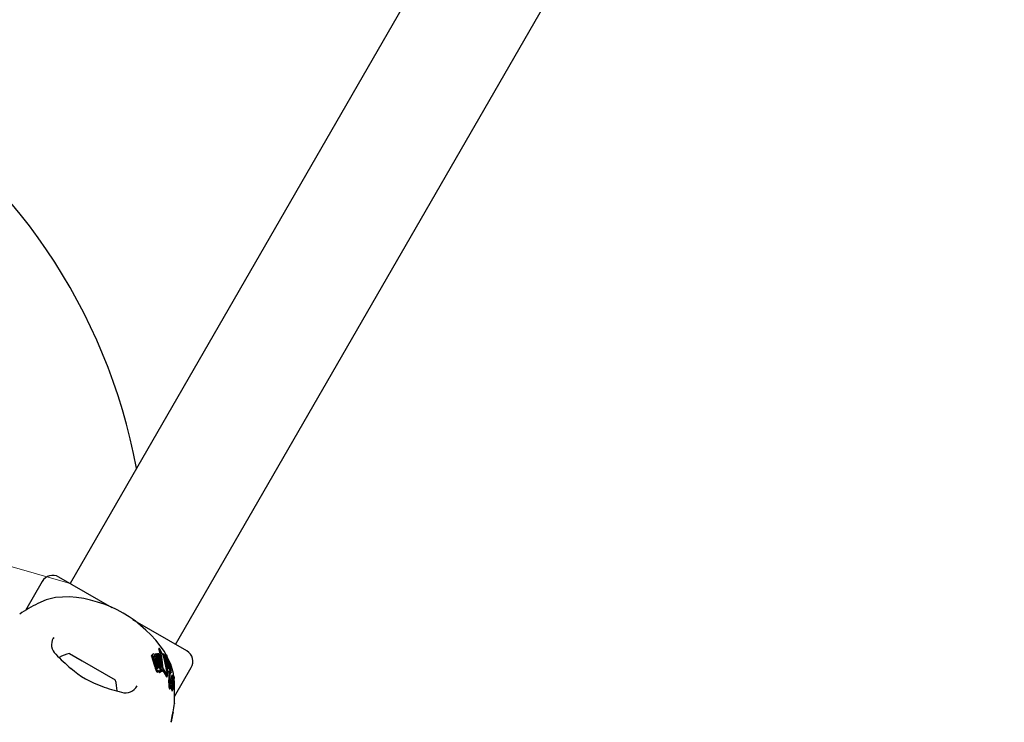
# Model space of a CAD drawing. Units: centimetres. Extents: x 6 to 13.67, y 5.48 to 14.82.
# Drawn here: x 8.2 to 8.44, y 10.88 to 11.05 of the extents above; entities that cross this region are included whole.
import ezdxf

# ---------------------------------------------------------------- set-up
doc = ezdxf.new("R2010")
doc.units = ezdxf.units.CM
doc.styles.add('SLDTEXTSTYLE0', font='TXT', dxfattribs={"width": 0.75})
doc.dimstyles.new('SLDDIMSTYLE1', dxfattribs={"dimtxt": 0.15875, "dimasz": 0.08, "dimexe": 0, "dimexo": 0.0625, "dimgap": 0.0396875, "dimtad": 2, "dimdec": 0, "dimlfac": 100, "dimrnd": 1e-09, "dimzin": 12, "dimdsep": 46, "dimtxsty": 'SLDTEXTSTYLE0', "dimblk1": 'DOT', "dimblk2": 'DOT', "dimsah": 1, "dimcen": 0.09, "dimse1": 1, "dimse2": 1, "dimadec": 0, "dimazin": 3, "dimtfac": 1, "dimtdec": 0, "dimtofl": 0, "dimtmove": 0, "dimatfit": 3, "dimldrblk": 'DOT', "dimfxl": 0, "dimfrac": 2, "dimtolj": 1, "dimtzin": 12, "dimarcsym": 0})
doc.dimstyles.new('SLDDIMSTYLE2', dxfattribs={"dimtxt": 0.15875, "dimasz": 0.25, "dimexe": 0, "dimexo": 0.0625, "dimgap": 0.0396875, "dimtad": 2, "dimdec": 0, "dimlfac": 100, "dimrnd": 1e-09, "dimzin": 12, "dimdsep": 46, "dimtxsty": 'SLDTEXTSTYLE0', "dimsah": 1, "dimcen": 0, "dimadec": 0, "dimazin": 3, "dimtfac": 1, "dimtdec": 0, "dimtofl": 0, "dimtmove": 0, "dimatfit": 3, "dimfxl": 0, "dimfrac": 2, "dimtolj": 1, "dimtzin": 12, "dimarcsym": 0})

# ---------------------------------------------------------------- blocks, each defined once
blk = doc.blocks.new('_Dot')
at = {"color": 0, "linetype": 'ByBlock', "lineweight": -2}
blk.add_line((-0.5, 0), (-1, 0), dxfattribs=at)
at = {"color": 0, "linetype": 'ByBlock', "const_width": 0.5}
blk.add_lwpolyline([(-0.25, 0, 1), (0.25, 0, 1)], format="xyb", close=True, dxfattribs=at)
blk = doc.blocks.new('_D_2')
at = {"color": 7, "linetype": 'Continuous', "lineweight": 0}
blk.add_line((12.03823795346822, 14.61571096241104), (7.63241822999375, 14.61571096241104), dxfattribs=at)
at = {"color": 7, "linetype": 'Continuous', "lineweight": 18, "xscale": 0.08, "yscale": 0.08, "rotation": 180.0000000000004}
blk.add_blockref('_Dot', (7.63241822999375, 14.61571096241104), dxfattribs=at)
at = {"color": 7, "linetype": 'Continuous', "lineweight": 18, "xscale": 0.08, "yscale": 0.08}
blk.add_blockref('_Dot', (12.03823795346822, 14.61571096241104), dxfattribs=at)
at = {"color": 7, "linetype": 'Continuous', "lineweight": 18, "insert": (9.65938017457134, 14.82035044281677), "char_height": 0.15875, "attachment_point": 1, "style": 'SLDTEXTSTYLE0'}
blk.add_mtext('441', dxfattribs=at)
blk = doc.blocks.new('_D_5')
at = {"color": 7, "linetype": 'Continuous', "lineweight": 0}
blk.add_line((6.447506010956417, 11.41593424620807), (8.209147994959043, 10.9094695187104), dxfattribs=at)
at = {"color": 7, "linetype": 'Continuous', "lineweight": 18}
blk.add_solid([(6.447506010956417, 11.41593424620807), (6.676721453891904, 11.30841550030817), (6.698825751873255, 11.38530112972454)], dxfattribs=at)
at = {"color": 7, "linetype": 'Continuous', "lineweight": 18, "insert": (7.223669042784832, 11.40449424064386), "char_height": 0.15875, "attachment_point": 1, "rotation": 343.96027728234947, "style": 'SLDTEXTSTYLE0'}
blk.add_mtext('183', dxfattribs=at)
blk = doc.blocks.new('_D_17')
at = {"color": 7, "linetype": 'Continuous', "lineweight": 0}
blk.add_line((6.20637691656052, 7.560246715042688), (6.206376916560435, 13.02606004156273), dxfattribs=at)
at = {"color": 7, "linetype": 'Continuous', "lineweight": 18, "xscale": 0.08, "yscale": 0.08}
for p, rotation in [((6.206376916560435, 13.02606004156273, -1.107461581807601), 90.0000000000013), ((6.20637691656052, 7.560246715042688, -1.107461581807601), 270.0000000000013)]:
    blk.add_blockref('_Dot', p, dxfattribs=dict(at, rotation=rotation))
at = {"color": 7, "linetype": 'Continuous', "lineweight": 18, "insert": (6.001737436154748, 10.11720546114306), "char_height": 0.15875, "attachment_point": 1, "rotation": 90.00000000000126, "style": 'SLDTEXTSTYLE0'}
blk.add_mtext('547', dxfattribs=at)

msp = doc.modelspace()

# ---------------------------------------------------------------- linework, layer by layer
at = {"color": 7, "linetype": 'Continuous', "lineweight": 25}
for p, q in [((8.620197994959025, 11.62142900316157), (8.209147994959027, 10.90946951871038)), ((8.23512875707256, 10.89446951871038), (8.646178757072557, 11.60642900316157)), ((8.202278637455564, 10.90997144249902), (8.198161201143114, 10.90283983360893)), ((8.219494854958317, 10.90349575630452), (8.206376713666916, 10.91106951871038)), ((8.20898505606467, 10.90621118726736), (8.205525587823805, 10.90602823018778)), ((8.237900038364671, 10.89286951871038), (8.224619556784186, 10.90053700832584)), ((8.205121761073537, 10.89617321670403), (8.205008633651527, 10.89597546507438)), ((8.230728175322405, 10.8922598096671), (8.230604353340174, 10.89204534370278)), ((8.230728175322405, 10.8922598096671), (8.230976438521555, 10.89227381492459)), ((8.231790743196807, 10.88926428411395), (8.230728175322405, 10.8922598096671)), ((8.230976438521555, 10.89227381492459), (8.231792036908486, 10.89015965335922)), ((8.230993185313954, 10.89332836252311), (8.231007705435427, 10.89327112328819)), ((8.231110861253274, 10.89357298244262), (8.230993965166668, 10.89337051248141)), ((8.231137193615295, 10.89343769485057), (8.231124872461118, 10.89347406252965)), ((8.23126217096452, 10.89341807686669), (8.23128302559279, 10.89338101899592)), ((8.232740960959116, 10.8920065439938), (8.232388428716138, 10.89269924376709)), ((8.209009210891196, 10.89222913765361), (8.21214563188677, 10.89041832414753)), ((8.21214563188677, 10.89041832414753), (8.220267541140394, 10.88572913765361)), ((8.229233977508859, 10.89161757298996), (8.229283974311832, 10.89180606111149)), ((8.229403812461152, 10.89202414900669), (8.229279418095073, 10.89180869164446)), ((8.230072787843003, 10.88888420349777), (8.229405315117832, 10.8909276737318)), ((8.230220430399864, 10.88913992790762), (8.229535396577035, 10.89115298142826)), ((8.230542693147461, 10.88905756408731), (8.22980496805936, 10.89126424337918)), ((8.229956801488363, 10.89110575984837), (8.23067239327827, 10.88886074455949)), ((8.23020726834415, 10.89219874096832), (8.230083371803326, 10.89198414586473)), ((8.230174386740131, 10.89172689620188), (8.230083371803326, 10.89198414586473)), ((8.230086178325106, 10.89132984710293), (8.230821309833331, 10.88911867559895)), ((8.23020726834415, 10.89219874096832), (8.230469191892924, 10.89223458990383)), ((8.231248744071141, 10.88936096317684), (8.23020726834415, 10.89219874096832)), ((8.230380368546562, 10.89133334189763), (8.231056628027659, 10.8893052084457)), ((8.230469191892924, 10.89223458990383), (8.231538674986858, 10.88925104186226)), ((8.231641815532956, 10.88900633383351), (8.230604353340174, 10.89204534370278)), ((8.231792036908486, 10.89015965335922), (8.231875340501743, 10.88908585444077)), ((8.232007363268572, 10.89220368322213), (8.231912720183072, 10.89203975658946)), ((8.233213382189088, 10.88793944614396), (8.232007363268572, 10.89220368322213)), ((8.232007363268572, 10.89220368322213), (8.23222093956986, 10.89216150202784)), ((8.23222093956986, 10.89216150202784), (8.233299940185864, 10.88859547612754)), ((8.232673848810563, 10.89203220825678), (8.232547825394139, 10.89181392929659)), ((8.233418999217928, 10.88854170357438), (8.232547825394139, 10.89181392929659)), ((8.233734251749567, 10.88825592886945), (8.232673848810563, 10.89203220825678)), ((8.232673848810563, 10.89203220825678), (8.23287404219611, 10.89195565258388)), ((8.23287404219611, 10.89195565258388), (8.233860547560925, 10.88849206946746)), ((8.233959717357854, 10.88961177784713), (8.233010263693048, 10.89147738404757)), ((8.230887033781455, 10.88782128208767), (8.231048136006345, 10.88810031932639)), ((8.231261229255185, 10.88754681089701), (8.23123263240506, 10.88754309619206)), ((8.231426801285508, 10.88783359006584), (8.231261229255185, 10.88754681089701)), ((8.231286233934648, 10.88856449915351), (8.231298881488854, 10.8885662481796)), ((8.231298881488854, 10.8885662481796), (8.231426801285508, 10.88783359006584)), ((8.231396953681042, 10.88816448945579), (8.231346156624083, 10.88829548077448)), ((8.231426801285508, 10.88783359006584), (8.231398185866054, 10.88782984319787)), ((8.231658274674169, 10.88892402754716), (8.231641815532956, 10.88900633383351)), ((8.231878763495153, 10.8879307241681), (8.2320405925722, 10.88821102035168)), ((8.231971622124727, 10.88809156003243), (8.232922350433522, 10.88646835848157)), ((8.232073676277482, 10.88846289375054), (8.233109301915059, 10.88679216794614)), ((8.233213382189088, 10.88793944614396), (8.233045711271341, 10.88764903159546)), ((8.233500803383507, 10.88743366208476), (8.233045711271341, 10.88764903159546)), ((8.233672273943622, 10.88773065780689), (8.233213382189088, 10.88793944614396)), ((8.233299940185864, 10.88859547612754), (8.233595411632114, 10.88846202758713)), ((8.233672273943622, 10.88773065780689), (8.233500803383507, 10.88743366208476)), ((8.233595411632114, 10.88846202758713), (8.233680401963795, 10.88785034090996)), ((8.233734251749567, 10.88825592886945), (8.233645424812552, 10.88810207610146)), ((8.233799728020292, 10.88831753157085), (8.233651226633892, 10.88806031962461)), ((8.233680401963795, 10.88785034090996), (8.233672273943622, 10.88773065780689)), ((8.233985890295978, 10.88795987513421), (8.233817682242739, 10.88766853023976)), ((8.233821312289509, 10.88722782180862), (8.233996349341364, 10.88753099487564)), ((8.233857986142802, 10.88839104533179), (8.233919278398519, 10.88838518949925)), ((8.233995511001329, 10.88753147889148), (8.233990310735383, 10.88752283864862)), ((8.234878030778365, 10.88163524803004), (8.238998114576024, 10.88877144249902)), ((8.232964956609484, 10.88644287623335), (8.233152349144408, 10.8867674496248)), ((8.233686255913286, 10.88505361880798), (8.233689063519858, 10.8849323296923)), ((8.233820469852137, 10.88722830819006), (8.233815130234818, 10.88721941712115)), ((8.234180537506308, 10.88530213578903), (8.233955543283939, 10.88491243436447)), ((8.234183720215624, 10.8853310456148), (8.233959277394593, 10.88494229924538)), ((8.233985258754231, 10.88510587038192), (8.233959277394593, 10.88494229924538)), ((8.233985258754231, 10.88510587038192), (8.234060956669826, 10.88563581576625)), ((8.234267866545428, 10.88599419418338), (8.234060956669826, 10.88563581576625)), ((8.234282412690556, 10.88609352939058), (8.234078573830276, 10.88574047012802)), ((8.234291966196041, 10.88699129615216), (8.234106989838413, 10.88667090770255)), ((8.234137389569845, 10.88619891026324), (8.234331934749251, 10.88653587239834)), ((8.23414028157492, 10.88509178616824), (8.234180537506308, 10.88530213578903)), ((8.234180537506308, 10.88530213578903), (8.234183720215624, 10.8853310456148)), ((8.234183720215624, 10.8853310456148), (8.234267866545428, 10.88599419418338)), ((8.23422631495092, 10.88510018211977), (8.23422604856315, 10.8850961742696)), ((8.234442019726972, 10.886713810903), (8.234251478882996, 10.88638378448032)), ((8.234337350639006, 10.88513151973981), (8.234280163188028, 10.88503246816916)), ((8.234289104172822, 10.88566883843848), (8.234286806065738, 10.88565093697266)), ((8.234448982155227, 10.88593826531992), (8.234287867726128, 10.88565920694288)), ((8.234464381384022, 10.88618237944858), (8.23430937252717, 10.88591389623289)), ((8.23432925864064, 10.88510016561628), (8.234323651533835, 10.88507156485798)), ((8.23434805337586, 10.88661980442619), (8.234340403050119, 10.88656285134979)), ((8.234507618035849, 10.88699097421314), (8.234349883861833, 10.88671777060966)), ((8.234423142747579, 10.88563115588821), (8.234448982155227, 10.88593826531992)), ((8.234659349862984, 10.88554677400127), (8.234439575207517, 10.88516611313179)), ((8.234482944223643, 10.8867828183372), (8.234444571019068, 10.88671635399723)), ((8.234455665114144, 10.88537785143547), (8.234455004854356, 10.88537188299407)), ((8.234486127856465, 10.88568784629901), (8.234455665114144, 10.88537785143547)), ((8.23450301933298, 10.88565353874411), (8.234707358273303, 10.88600746417072)), ((8.234670688712303, 10.88620676423862), (8.234506094604649, 10.88592167888154)), ((8.234515105946608, 10.88604429227726), (8.23455284333428, 10.88610965535006)), ((8.234519804926311, 10.88609631377271), (8.23451877854003, 10.88609792727047)), ((8.23456420538985, 10.88510368548684), (8.234568758839114, 10.88513286785315)), ((8.234568758839114, 10.88513286785315), (8.234591585240384, 10.88527010045765)), ((8.234723336615755, 10.88656803508265), (8.234585245014012, 10.88632885341234)), ((8.23468589724771, 10.8851070980798), (8.234685650233061, 10.8851034806983)), ((8.234864343695186, 10.88511744320458), (8.234748029644349, 10.88613585637187)), ((8.233769536069149, 10.883635655658), (8.234003190931967, 10.88404035775184)), ((8.234102319624053, 10.8834192622459), (8.23433744613912, 10.8838265133162)), ((8.234271628403638, 10.88303963633065), (8.23450926535386, 10.88345123560219)), ((8.234282853218435, 10.8845802803353), (8.234297841265567, 10.88465533605124)), ((8.23449139754556, 10.88477296667149), (8.23439562019887, 10.88460707544081)), ((8.234517081727134, 10.88347070799506), (8.234545345280944, 10.88357011011943)), ((8.234537201706175, 10.8843866345521), (8.23458492515366, 10.88446929398786)), ((8.234660925526688, 10.88434563493692), (8.23454594309739, 10.8841464795274)), ((8.234559719544839, 10.88408896445457), (8.234559029397472, 10.88409074041487)), ((8.23450417229102, 10.87783244749228), (8.23451428664486, 10.87786458200615))]:
    msp.add_line(p, q, dxfattribs=at)
at = {"color": 7, "linetype": 'Continuous', "lineweight": 25, "flags": 128}
for points in [[(8.205525587823805, 10.90602823018778), (8.203273462988875, 10.90547025953138), (8.20118106668158, 10.90456449225557)], [(8.230993185313954, 10.89332836252311), (8.230992076182488, 10.89333628155325), (8.230996285429752, 10.8933691728769)], [(8.231007705435427, 10.89327112328819), (8.231545175539095, 10.89112243584844), (8.23158853161184, 10.89068717166162)], [(8.231124872461118, 10.89347406252965), (8.231109034662753, 10.89353884537928), (8.231113850943633, 10.8935771056498), (8.231128356159479, 10.89357678163119)], [(8.231137193615295, 10.89343769485057), (8.23167870102688, 10.89133167279959), (8.231938350274595, 10.88896888594341)], [(8.233165805179341, 10.88713611147954), (8.232208241377506, 10.89141029037755), (8.23128302559279, 10.89338101899592)], [(8.229359499341458, 10.89183498318148), (8.22941326044957, 10.89203966107767), (8.229481430708077, 10.89210750861504), (8.22956752858421, 10.89214323533066)], [(8.229720021671508, 10.89154975377493), (8.229727649388737, 10.89161558550162), (8.22977028661094, 10.89166149883238), (8.229784703581892, 10.89166611674767)], [(8.229746940475037, 10.89142521839796), (8.229789541832586, 10.8913929258411), (8.229803131591732, 10.89137849106419)], [(8.23067239327827, 10.88886074455949), (8.23070938849356, 10.88865674680099), (8.230709588608072, 10.88865433266939)], [(8.23086802311871, 10.8887648426903), (8.230853590777915, 10.88868736340317), (8.230815498481949, 10.88863437840205), (8.230790540936262, 10.88862410778701)], [(8.230887012847028, 10.88782129417417), (8.230865431088375, 10.88778752801692), (8.23084200603965, 10.88775832988904)], [(8.231262660424035, 10.88851939920944), (8.231150837875061, 10.88890797663405), (8.23110161471404, 10.88910612765505)], [(8.233714709570677, 10.88792896996005), (8.233754426971396, 10.88817071414495), (8.233818373731244, 10.88830676646461)], [(8.233860547560925, 10.88849206946746), (8.23382021995099, 10.88846926049765), (8.233785073583894, 10.88841564266713), (8.233734251749567, 10.88825592886945)], [(8.23471317330168, 10.88644104872035), (8.234609744055971, 10.8873466461521), (8.233959717357854, 10.88961177784713)], [(8.234025256091563, 10.88762726062721), (8.234009908779534, 10.88756527352493), (8.234000794172179, 10.88754025688086)], [(8.232922350433522, 10.88646835848157), (8.232941554417664, 10.88643511191473), (8.232955853346152, 10.88643184185094), (8.232963566055728, 10.88644367906993)], [(8.233109301915059, 10.88679216794614), (8.233133241529528, 10.88675715639575), (8.233147242110721, 10.88675997319872), (8.233158839548755, 10.88678480554859), (8.233163284674124, 10.8868039035928)], [(8.233459590146895, 10.8850615053911), (8.23345816463853, 10.88493744973018), (8.233460853876332, 10.88453705899494)], [(8.233459590146895, 10.8850615053911), (8.233465174481424, 10.88542796649776), (8.233471015352247, 10.88580541201101)], [(8.233777977553904, 10.88553513146796), (8.23381104122011, 10.88516126048225), (8.233823150775093, 10.88506764455787)], [(8.233924998816711, 10.88471118105435), (8.233860484590904, 10.88487007394582), (8.233823150775093, 10.88506764455787)], [(8.23414028157492, 10.88509178616824), (8.234076408763476, 10.88485301294443), (8.23400506907211, 10.88470898196256), (8.233936180307593, 10.88469982431982), (8.233924998816711, 10.88471118105435)], [(8.234137384331262, 10.88619891328774), (8.234137375403202, 10.88619888573711), (8.234128239876245, 10.88619368342312), (8.234125308562556, 10.88619635600293)], [(8.234224279937665, 10.88599284050899), (8.234221460612574, 10.88603497950658), (8.23421964381619, 10.88613864390587)], [(8.234267866545428, 10.88599419418338), (8.234274719494742, 10.88605923692008), (8.234279326823838, 10.88608419133835), (8.234285063769892, 10.88609731307934), (8.234292107654726, 10.88609559257027), (8.234293793915226, 10.88609362467548)], [(8.234291442464095, 10.88699003475405), (8.234296736128114, 10.88699472793634), (8.234302243453678, 10.88698823064924), (8.234308905801644, 10.88696932835413), (8.234315485456566, 10.88693709154679), (8.234316602519828, 10.88692957186118)], [(8.234331672236799, 10.88653602395998), (8.234331241965863, 10.88653470185565), (8.23432184440085, 10.88653092533173), (8.23431966618196, 10.88653299327458)], [(8.23436867930182, 10.88510130689372), (8.234354262531207, 10.884953576819), (8.234329748175186, 10.88465245750626)], [(8.23434589320315, 10.88507943469601), (8.234345510675611, 10.88509796627163), (8.234345402949193, 10.88510065904401)], [(8.23436867930182, 10.88510130689372), (8.23439684492719, 10.88536917006691), (8.234423142747579, 10.88563115588821)], [(8.23440090894067, 10.88487591493503), (8.234405481434148, 10.8849289795736), (8.234424109590561, 10.88510254347248)], [(8.234415285435384, 10.88647750513039), (8.234415324358201, 10.8865287958568), (8.234418640819916, 10.8865904258504), (8.234428521765857, 10.88666605126771), (8.2344428783762, 10.88671525720032), (8.234447852471497, 10.88671848030926), (8.23444891806815, 10.88671752390261)], [(8.234455004854356, 10.88537188299407), (8.234439700862906, 10.88523940181164), (8.234424109590561, 10.88510254347248)], [(8.234583222294722, 10.88622645056184), (8.234578218990219, 10.88619134631884), (8.234557216551382, 10.88611900249105), (8.234531505912944, 10.88608808725476), (8.234519804926311, 10.88609631377271)], [(8.234591585240384, 10.88527010045765), (8.234617405071962, 10.885403620686), (8.23465867189179, 10.88554552567166), (8.234673936138517, 10.88555893166039), (8.234680876902454, 10.88555073326252)], [(8.234616947543746, 10.8851035648342), (8.234626747087486, 10.88513286600164), (8.234627325522254, 10.88513364728213)], [(8.234630405696887, 10.88513780761351), (8.234636177088236, 10.88513464520722), (8.23463645824096, 10.88513400845178), (8.234636493068031, 10.88513392554538), (8.234636510410603, 10.88513388334461), (8.234636577056037, 10.88513368613529), (8.234636797418933, 10.88513246505488), (8.234637009231655, 10.88512937598469), (8.234637074346947, 10.88512149412738), (8.234636583137572, 10.88510353224079)], [(8.234683753960985, 10.88622870043049), (8.2346977447085, 10.88625667435729), (8.234705873030256, 10.88630170431126), (8.234710625971754, 10.88636944823021), (8.234715533008515, 10.88650737549029), (8.234718639454032, 10.88654594099371), (8.234722093955762, 10.88656460362737), (8.234726452063786, 10.88657160459489), (8.234734364325693, 10.88656391082544), (8.23474307570354, 10.88653770846507), (8.234750229002657, 10.88649529070042), (8.234756917748678, 10.8864237457775), (8.234760527896194, 10.88634127324943), (8.234759725638629, 10.88626324253314), (8.234753883898845, 10.88617568689754), (8.234744200345306, 10.8861098030129), (8.234708921600198, 10.88601024485458), (8.234693896956228, 10.88598869964244), (8.234682451689997, 10.88598219354435), (8.234670967698374, 10.88599411178605), (8.234666797226351, 10.88601303344702), (8.234663751666972, 10.8860424824008), (8.234661546647349, 10.88608829838398), (8.23466136644716, 10.88612264673868), (8.234662614151738, 10.88615513698053), (8.234665225308115, 10.88618395514256), (8.234668984222967, 10.88620237853131), (8.234676552586654, 10.88621430157738), (8.234676552586654, 10.88621430157738)], [(8.234827845372402, 10.87996531590441), (8.23482489681291, 10.87989836310364), (8.234861912361, 10.88086610369783), (8.234890710350745, 10.88224029634275), (8.234887881840534, 10.88402150999476), (8.234864343695186, 10.88511744320458)], [(8.233594360723416, 10.88356866740512), (8.233707697650855, 10.88355106869518), (8.23376005662784, 10.88364112861599)], [(8.233828203974271, 10.88397369579661), (8.233941674347273, 10.88395636139096), (8.234040875906913, 10.88412747668028), (8.234124423271169, 10.8844225693677)], [(8.233912355033862, 10.88372509625108), (8.23392810530549, 10.88372091700049), (8.233938613698951, 10.88373955679894)], [(8.234081401255827, 10.88398201748779), (8.234078210969509, 10.88392824121966), (8.234069137983905, 10.88367365222005)], [(8.234083914500237, 10.883410228981), (8.234093279138605, 10.88340676200658), (8.23410082746504, 10.88342012374431)], [(8.234229764366557, 10.88364000301508), (8.234228148943702, 10.88360990975185), (8.2342221323297, 10.88344188326995)], [(8.234239927437647, 10.88304319602984), (8.234259562102102, 10.88302386406127), (8.234269275857457, 10.88304099457382)], [(8.234494082409617, 10.88477347416017), (8.234492461685958, 10.88477440661143), (8.23449063114473, 10.88477120214105), (8.234486086736185, 10.88475442278187), (8.234472255412156, 10.88468553114598)], [(8.234477474819444, 10.88345464016431), (8.234497246237456, 10.88343555052222), (8.23450687441379, 10.88345261601208)], [(8.234646011153842, 10.88428795245597), (8.234618788139041, 10.88417835264896), (8.234581385414089, 10.88408118831033), (8.234564188158835, 10.88408012424616), (8.234559719544839, 10.88408896445457)], [(8.23466360227628, 10.88434593016136), (8.234662101550674, 10.88434722738558), (8.234659866253983, 10.88434304814856), (8.234651938440228, 10.88431317939646), (8.234646011153842, 10.88428795245597)], [(8.234054969387788, 10.87545886373227), (8.234136298291835, 10.87586826329049), (8.234317277470126, 10.87682578718026), (8.234445337852936, 10.87752517670653), (8.234469462554975, 10.87765462363255), (8.234478164748504, 10.87769955932601), (8.234479197929177, 10.87770468145782)]]:
    msp.add_lwpolyline(points, dxfattribs=at)
at = {"color": 7, "linetype": 'Continuous', "lineweight": 25}
for centre, radius, start, end in [((8.085721740590554, 10.9115537944209), 0.1422597604452772, 10.65031725037906, 57.78571661299033), ((8.204876713666916, 10.90847144249902), 0.003000000000001001, 60.00000000000978, 149.9999999999928), ((8.23399500110588, 10.84355772010895), 0.06927178747623214, 118.2746363268821, 122.5371253132754), ((8.206782142891916, 10.87537174272695), 0.03091802331987043, 34.08579368619585, 85.91420631380619), ((8.207697945376461, 10.89445242875045), 0.003133885018821919, 150.2911499243935, 228.8985410949089), ((8.230835134408961, 10.89319377981185), 0.0004823581538566739, 27.71029091817444, 52.56275046705431), ((8.236400038364671, 10.89027144249902), 0.003000000000001001, 329.9999999999936, 60.00000000000978), ((8.232869101083738, 10.91742572222564), 0.03719967111967783, 222.9262148560418, 230.8050944150882), ((8.211036813515795, 10.88274104841698), 0.009702319813612949, 102.0626557817191, 118.2723796256012), ((8.230945966276526, 10.8916765225833), 0.001713003384460537, 181.9721093010039, 205.9225312205959), ((8.231042329377658, 10.89190532323068), 0.001684299454746686, 182.393493837832, 206.5308338871611), ((8.229630205498971, 10.89171078090038), 0.000436972802261201, 37.20286209398787, 98.24662701188818), ((8.23067999591257, 10.8916799777784), 0.0009687666564158577, 187.7252252635117, 205.4128556992592), ((8.229798065128245, 10.89150271312768), 0.0001639489980079055, 36.07088435246789, 94.67468685705332), ((8.22907650556106, 10.89078941686104), 0.0009354110354586664, 19.76639848135488, 39.03160971159521), ((8.229214048698859, 10.89100576472195), 0.000930397482068735, 20.38500904904067, 39.63370027898721), ((8.228527991776122, 10.89061930426049), 0.001985232844508068, 21.08020750322807, 43.06956632165743), ((8.223807412166261, 10.90490308026653), 0.02178374498385994, 228.4613197246379, 251.6386346363472), ((8.234255998095716, 10.88979068096473), 0.00428029781866871, 192.2266303618644, 205.0906897571074), ((8.234223360195443, 10.89006403901117), 0.004108214731491099, 192.9994828287929, 206.2134419961916), ((8.230740674268683, 10.88806611565842), 0.0003722451931434631, 194.0714628222155, 269.0948221846074), ((8.230900711747088, 10.88835254493317), 0.0003774307880879004, 195.8638363801035, 269.4597031555655), ((8.232015142959252, 10.88937930229457), 0.001507190738512168, 192.3257110072479, 205.9540684524009), ((8.230793544965533, 10.88876520578845), 0.0001411299762700205, 198.8192554407174, 268.7803356663907), ((8.23068819482948, 10.88789290997699), 0.00020437634023249, 283.1796469585769, 318.8150708634781), ((8.229649601686729, 10.88878398579685), 0.001218571805203986, 359.0998771463189, 15.94160036223938), ((8.230851526957803, 10.88817320322756), 0.0002032592917291843, 282.9717350534282, 318.5177024734749), ((8.231787387229524, 10.88815946630566), 0.0008985535298803673, 196.5611202709432, 216.9834527496838), ((8.23067128954309, 10.88832644608073), 0.000439816235154347, 319.1148456658101, 340.6564181269729), ((8.226797560553855, 10.88819167530558), 0.004402228049584821, 9.975560197602176, 14.65200639822927), ((8.231214591742152, 10.88771747476337), 0.0001753093028012427, 214.2101770440618, 275.9066288685946), ((8.231923880748628, 10.88844788402711), 0.0008791651357379301, 197.6879588203552, 218.2816756025148), ((8.22883750396583, 10.88855545428105), 0.002330113468874308, 3.325409368744968, 9.854979933504644), ((8.231483917169463, 10.88880779484641), 0.0003409892024271285, 200.0989229242851, 219.7383617604297), ((8.23127718041427, 10.88863633423311), 7.240334862530018e-05, 219.9875524902824, 277.183229775328), ((8.23137921218853, 10.88800824867506), 0.0001794115791399844, 215.8330408945652, 276.0706689906658), ((8.236539006909592, 10.89060378243004), 0.005434287496628315, 193.2205225151494, 203.4860406498386), ((8.231867840767183, 10.88830369042821), 0.0004910311177694231, 196.4684346363874, 253.9365536774274), ((8.232764198868136, 10.88950653163719), 0.00125187212153526, 191.776008999712, 206.7270432903242), ((8.232023141734757, 10.88858862462784), 0.0004918371764416388, 197.8235806431477, 254.872103130807), ((8.231803102125902, 10.88898970986864), 0.0001636787167524328, 196.3936807586619, 256.4738700411027), ((8.231728041106056, 10.88799316473936), 0.0001613814237989279, 271.3956130704435, 337.57935109214), ((8.231729607499123, 10.88892710168281), 0.0001027523655458665, 290.04073040527, 13.24851192174035), ((8.230656502117293, 10.88896444246498), 0.001173204091758183, 359.3264001521698, 14.80765993202137), ((8.23403507210076, 10.88919889154851), 0.002162687672207597, 182.996041327193, 191.8112709012439), ((8.231866809656404, 10.88832178036981), 0.0002098219252930029, 277.6619337044078, 351.7607578777792), ((8.234409124725007, 10.88925851358805), 0.002541089696490768, 191.4007942762199, 193.8801405778815), ((8.233341298187698, 10.88903388787344), 0.001404452953213204, 182.6527532809846, 193.9865662392747), ((8.233152692172883, 10.88889391888613), 0.001235000305230085, 191.4418595203271, 209.1840888410617), ((8.232607580658826, 10.88881773146655), 0.0006410644999707571, 191.0884326258489, 213.6083743461853), ((8.252115568998306, 10.8859622765282), 0.01864521351815314, 175.30186581977, 180.4820422576843), ((8.24922716728467, 10.88667639678962), 0.01556294586110691, 175.3835947961049, 181.9192578794503), ((8.234606027355706, 10.88757136073854), 0.0008650937538448639, 139.9690541264721, 191.7657653961773), ((8.233559958190588, 10.88773023091241), 0.0002530908045310281, 5.546149625646903, 12.26433272143164), ((8.232683819789644, 10.88747430538079), 0.001150377050527749, 347.7260384832496, 9.72013839626921), ((8.232902159455291, 10.88764998653256), 0.0009157105674902795, 1.160354405006745, 6.565723814599647), ((8.233662425185715, 10.88817821665525), 0.0003298656257901474, 10.09609245379278, 38.86193817185453), ((8.233868251403447, 10.88805083769974), 0.0001077183229143513, 11.55037638123243, 45.59288042073889), ((8.233737862449692, 10.88801623458869), 0.0002425206292881494, 6.536896194175602, 13.39219041962116), ((8.233110918852246, 10.8879283425789), 0.0008755394505055566, 2.063953980301295, 7.580564081686932), ((8.233991248978104, 10.88753127835519), 8.491698670006236e-06, 169.1958975230818, 263.6564717025979), ((8.232367578424432, 10.88775766560329), 0.001630896075163389, 352.0773815779734, 7.122246602167076), ((8.232309568144693, 10.88781848096963), 0.001728799701577403, 7.023085435296906, 13.97699642781925), ((8.233142028506508, 10.88779520376532), 0.0008990527596536489, 349.2339001961054, 2.897896221889591), ((8.232376670180926, 10.8878080417331), 0.001663581129193862, 1.123365286972708, 7.662514808375379), ((8.211036813515795, 10.88274104841698), 0.009702319813613162, 1.800272098222437, 17.93734421828056), ((8.23176052806173, 10.886980659998), 0.001413848980759076, 352.8182115480911, 6.31238380477205), ((8.343190032172325, 10.88692699557602), 0.1095197998332028, 180.4037839713735, 180.9801133442014), ((8.247945209344525, 10.88670576496918), 0.01420283104597056, 177.2186254161394, 181.4676951542263), ((8.251763025744625, 10.88662880800635), 0.01801827091574392, 180.912103701346, 183.4798894950353), ((8.23381632644758, 10.88722794885048), 8.615180230753385e-06, 167.9259596033371, 262.0187274951688), ((8.234407115245645, 10.88563064614305), 0.0003461971759236264, 161.523600273844, 179.1443933665862), ((8.234997099929405, 10.88648041226551), 0.0009105260857627692, 168.006765801138, 189.644803244737), ((8.234471520230157, 10.88633274577439), 0.0003721084365380669, 180.7518533464996, 201.5019152431185), ((8.234782271707209, 10.88618943133926), 0.0005649154867261686, 159.8954949820236, 185.158010116342), ((8.23740852759974, 10.88486218923987), 0.003191069070464623, 175.7950151314967, 179.8500995883446), ((8.247572564979162, 10.88391302144759), 0.01339894549126618, 172.5474314093655, 174.916868227429), ((8.235106488079067, 10.88682399380714), 0.0008317866015618441, 168.4852821490198, 191.3866494312734), ((8.2323903025246, 10.88595151348354), 0.001919727293234675, 351.5325513058042, 358.5485155526816), ((8.23464471819106, 10.88667291667232), 0.0003538889173971074, 182.1281569465526, 203.2901689128808), ((8.234140699241031, 10.88603116894635), 0.0001653441785127228, 359.1759051888408, 22.19324634470342), ((8.23040624113349, 10.88580706441534), 0.003985857980863083, 347.7563960911351, 349.3664265774735), ((8.23293244905427, 10.88592883617073), 0.001377209292619151, 358.9203311617936, 4.16205538852693), ((8.237882605972258, 10.887416624045), 0.003599111064208761, 187.777453308966, 188.8710926035199), ((8.234679118901528, 10.88691483844309), 0.0003565678220908357, 188.5871136598636, 196.322353740993), ((8.234362081492892, 10.88510661837936), 3.345112526056887e-05, 129.3799200624992, 191.1221450673057), ((8.233764401926665, 10.88668418788705), 0.0005871918291161114, 353.7050684268469, 12.83490992956481), ((8.23249320083027, 10.88508549588017), 0.001852702287601093, 355.5113996540999, 359.8125544007395), ((8.234231669271878, 10.88510064463027), 0.000113733678228496, 0.007261226844449718, 16.25210585488506), ((8.235088637279627, 10.88643787475161), 0.0006745170665510805, 176.6317207184358, 202.2582921582917), ((8.23393833669091, 10.88650942672077), 0.0005513599367677428, 15.31575893110946, 22.17428985910817), ((8.24932913693539, 10.88497750867492), 0.01491113877651648, 175.9930586543775, 176.3057509415644), ((8.223325019784042, 10.8867798565237), 0.01115537340076095, 356.0914471533465, 356.9297932385391), ((8.246684884295089, 10.89043717212405), 0.01278690527355174, 197.2043120229355, 197.3549102263379), ((8.234795946654714, 10.88684266928902), 0.0003186732782795451, 151.1579931227885, 190.8251748442944), ((8.219112816115898, 10.88697652695124), 0.01537134870711307, 358.6820192155236, 359.2779436578052), ((8.243633529583162, 10.88372074362923), 0.009174157700024438, 171.330001667475, 175.7119745433901), ((8.221906605586375, 10.8868875215071), 0.0126365976888008, 354.5523311093984, 355.886172808399), ((8.20810838238286, 10.88787621307025), 0.02647019693096946, 355.8942137931681, 356.1479293662455), ((8.23440843968681, 10.88694989573799), 0.0001179196686107098, 2.929856351351181, 23.22472738122105), ((8.232921802693255, 10.88676391704232), 0.00161585078249139, 2.007923036895404, 6.824384009733371), ((8.230161847884592, 10.88662481751547), 0.004379189094257965, 358.2798799871319, 2.561522662946473), ((8.233467128990588, 10.88501685875364), 0.001221596242485585, 331.2621287701593, 4.066188329751701), ((8.234648558207867, 10.8866096062576), 0.0001596896600422927, 226.7115964405876, 235.5041344466357), ((8.234532713838266, 10.88643746290248), 4.783587939137274e-05, 35.34226028407018, 57.92158990044829), ((8.237090428378625, 10.88455007008433), 0.002534652614984556, 167.3866251470422, 175.2198472379492), ((8.23414569777484, 10.88501529255886), 0.0004898875658518361, 328.7687983201384, 4.571152835677985), ((8.234434577749969, 10.88641472490067), 0.0001461264626275598, 1.420549332804705, 20.17991089076607), ((8.233063834747895, 10.88629398937832), 0.001521913817281179, 0.1734362427240786, 4.686958748015016), ((8.233870136865331, 10.88628746804413), 0.0007156912482028582, 355.1092130571929, 0.8909222143423314), ((8.232344599352366, 10.88519794874932), 0.002293927668591491, 356.4105941049203, 357.6410781798767), ((8.23412030366389, 10.88542283910726), 0.0005749776262969628, 357.1156619150759, 12.85199113474034), ((8.231136540019735, 10.88535774942362), 0.003558196569603589, 355.9605469071263, 0.5822248143816844), ((8.2313043032256, 10.9228416214117), 0.04120759717797236, 249.6062537576396, 256.7131198733725), ((8.22284309061822, 10.88576086600472), 0.003184369007797459, 251.5400196948946, 332.2580266348667), ((8.235552320881474, 10.88433199937734), 0.002101495581809969, 174.4002853221713, 201.2988621420218), ((8.235732052830095, 10.88473944370542), 0.002052074639402202, 174.606486754045, 201.9105068612205), ((8.235134123371438, 10.88360126566733), 0.001067442592682467, 176.1116135555884, 190.3095792353556), ((8.234728532914227, 10.88431822922871), 0.0006130540966678457, 170.2007105445918, 197.9935820080945), ((8.233734149179588, 10.88450065381166), 0.0005544515357668565, 317.8882529381897, 8.256977191003484), ((8.235770407652922, 10.88331124862981), 0.001553776652450934, 175.1771320045958, 189.9341843817245), ((8.234524184792079, 10.88484841159793), 0.0003075123954117964, 175.8738599927674, 197.2240927997109), ((8.234010043883536, 10.88494841903082), 0.0002917026098651208, 319.0804457403644, 2.627063472667535), ((8.232220574061639, 10.88510977778479), 0.002126395148065139, 347.659872118285, 355.4340281674319), ((8.235347990904687, 10.88401299876934), 0.00104735461425338, 176.4346747752456, 190.7585305188343), ((8.244209404254494, 10.8838987392211), 0.009908364925596764, 175.6373595575662, 178.9626036199616), ((8.233652443775911, 10.88429951489992), 0.0008226225027143453, 324.1289674987551, 6.749230331749288), ((8.234946610910956, 10.88457715504315), 0.0005583733993749991, 176.7333014889275, 193.7587676911294), ((8.23839193864511, 10.88456630002318), 0.004003021295892664, 175.5640099111364, 179.3892006936513), ((8.23409971729827, 10.88466038869412), 0.0003733855770967412, 324.6491393536763, 3.861014783182303), ((8.235965154454801, 10.88372887736787), 0.001512744770696067, 175.4451152616729, 190.4445881667156), ((8.244577774286956, 10.88362287320729), 0.01012311305298823, 175.5591855257103, 178.7199795739467), ((8.232583915876912, 10.88472853109449), 0.001914515377103015, 350.003459613104, 355.4003636479451), ((8.232452780281328, 10.88473413156303), 0.002045683701258773, 355.5385467330077, 359.3049641011966), ((8.234237588855738, 10.88472434065321), 0.0002611571264331687, 356.7020373409084, 10.84412371469785), ((8.235614671674142, 10.88432548369402), 0.001081427308422073, 174.4799063853089, 192.5368815372794), ((8.230107355241017, 10.88473389349041), 0.004588043954567497, 345.3060580173128, 349.041897309728), ((8.243109031024368, 10.88215453874825), 0.008667090985626335, 168.017880612052, 168.6398251804932), ((8.232897925203453, 10.88429301972959), 0.00176572417597216, 348.9265679191664, 355.7899470410094), ((8.232478643928966, 10.88435369583201), 0.002188530456579582, 355.011549042138, 358.3378333070031), ((8.234408637220236, 10.88430587677164), 0.0002580919484050581, 356.5209548721587, 8.927838319816347), ((8.330271728416372, 10.85836057352448), 0.09772706217849976, 168.5070409751258, 170.00690991841), ((8.155545311190812, 10.89056372908921), 0.0800000000000008, 350.8650210755234, 352.3858212472262)]:
    msp.add_arc(centre, radius, start, end, dxfattribs=at)

# ---------------------------------------------------------------- dimensions: what is measured, and where the dimension line sits
at = {"color": 7, "linetype": 'Continuous', "lineweight": 18}
dim = msp.add_linear_dim(base=(7.63241822999375, 14.61571096241104), p1=(12.03823795346822, 11.69096196282837), p2=(7.63241822999375, 10.71960039543691), dimstyle='SLDDIMSTYLE1', dxfattribs=at)
dim.commit()
dim.dimension.update_dxf_attribs({"geometry": '_D_2', "text_midpoint": (9.83532809173098, 14.61571096241104), "dimtype": 160})
dim = msp.add_linear_dim(base=(6.206376916560519, 7.560246715042689), p1=(8.659985706486152, 13.02606004156276), p2=(8.954663376015834, 7.560246715042732), angle=90.0000000000002, dimstyle='SLDDIMSTYLE1', dxfattribs=at)
dim.commit()
dim.dimension.update_dxf_attribs({"geometry": '_D_17', "text_midpoint": (6.206376916560476, 10.29315337830271), "dimtype": 160})
dim = msp.add_radius_dim(center=(8.209147994959043, 10.9094695187104), mpoint=(6.447506010956417, 11.41593424620807), dimstyle='SLDDIMSTYLE2', override={"dimpost": '<>'}, dxfattribs=at)
dim.commit()
dim.dimension.update_dxf_attribs({"geometry": '_D_5', "text_midpoint": (7.32832800295773, 11.16270288245923), "dimtype": 164})

doc.saveas('drawing.dxf')
